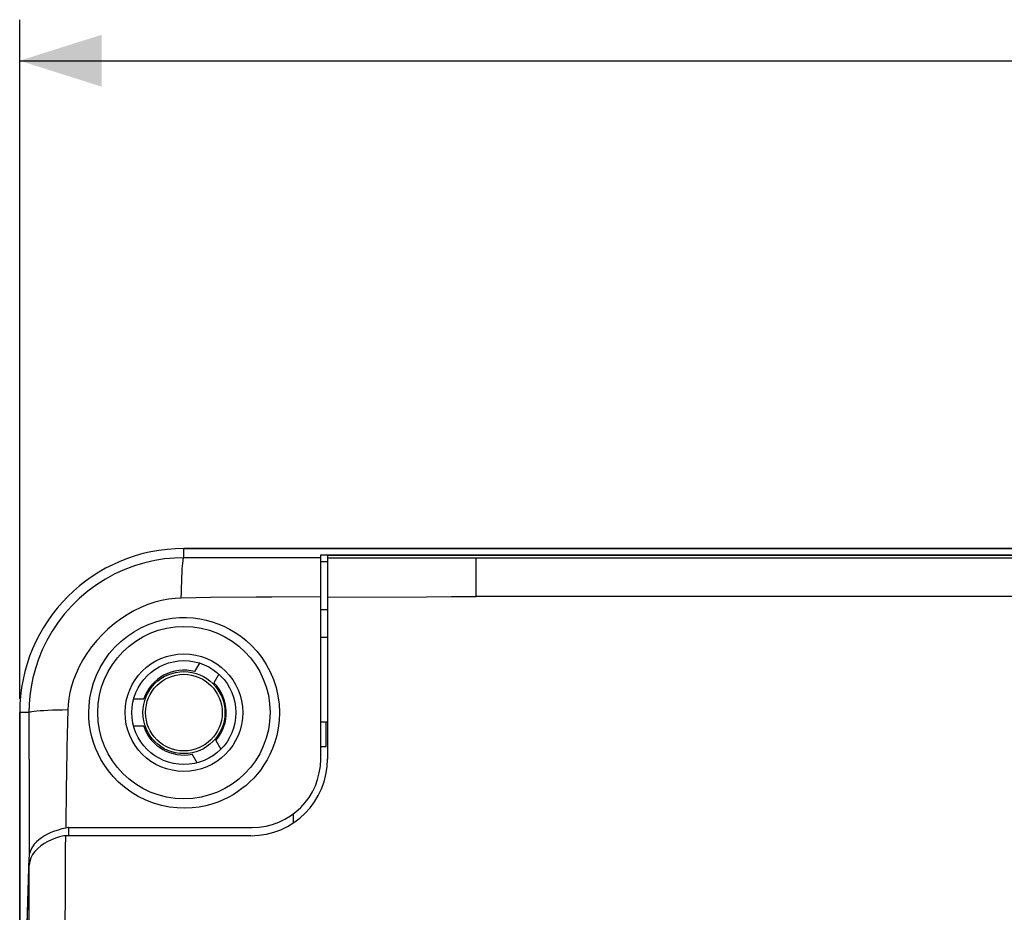
# Model space of a CAD drawing. Units: millimetres. Extents: x -144 to 51, y -46 to 59.
# Drawn here: x -51 to -15, y 24 to 57 of the extents above; entities that cross this region are included whole.
import ezdxf

# ---------------------------------------------------------------- set-up
doc = ezdxf.new("R2010")
doc.units = ezdxf.units.MM
doc.header["$LTSCALE"] = 16.335
doc.layers.get('0').update_dxf_attribs({"linetype": 'CONTINUOUS'})
for name, color, linetype in [('ASSI', 7, 'CONTINUOUS'), ('COPY_PABLISH', 7, 'CONTINUOUS'), ('DRAFT', 7, 'CONTINUOUS'), ('RACCORDO', 7, 'CONTINUOUS')]:
    doc.layers.add(name, color=color, linetype=linetype)
doc.styles.get("Standard").update_dxf_attribs({"font": 'txt', "width": 0.8})
doc.dimstyles.new('DIMSTYLE_1', dxfattribs={"dimtxt": 3, "dimasz": 3, "dimexe": 1.5, "dimexo": 0.5, "dimgap": 0.75, "dimtad": 1, "dimtxsty": 'STANDARD', "dimblk": '_FILLED', "dimblk1": '_FILLED', "dimblk2": '_FILLED', "dimcen": 0.09, "dimazin": 2, "dimtfac": 1, "dimtofl": 0, "dimtmove": 0, "dimatfit": 3, "dimldrblk": '_FILLED', "dimfxl": 1, "dimtolj": 1, "dimarcsym": 0})

# ---------------------------------------------------------------- blocks, each defined once
blk = doc.blocks.new('_FILLED')
at = {"color": 0, "linetype": 'BYBLOCK'}
blk.add_solid([(0, 0), (-1, 0.317), (-1, -0.317)], dxfattribs=at)
blk = doc.blocks.new('*D0')
at = {"color": 7, "linetype": 'CONTINUOUS'}
for p, q in [((-51, 31.834), (-51, 56.666)), ((51, 31.834), (51, 56.666)), ((-51, 55.166), (0, 55.166)), ((51, 55.166), (0, 55.166))]:
    blk.add_line(p, q, dxfattribs=at)
at = {"color": 7, "linetype": 'CONTINUOUS', "xscale": 3, "yscale": 3, "zscale": 3, "rotation": 180}
blk.add_blockref('_FILLED', (-51, 55.166), dxfattribs=at)
at = {"color": 7, "linetype": 'CONTINUOUS', "xscale": 3, "yscale": 3, "zscale": 3}
blk.add_blockref('_FILLED', (51, 55.166), dxfattribs=at)

msp = doc.modelspace()

# ---------------------------------------------------------------- linework, layer by layer
at = {"color": 7, "linetype": 'CONTINUOUS'}
for p, q in [((45, 37.334), (-45, 37.334)), ((-40, 36.993), (-40, 37.107)), ((-40, 37.107), (40, 37.107)), ((-39.75, 37.09), (-39.75, 36.993)), ((-39.75, 37.09), (39.75, 37.09)), ((-40, 36.857), (-39.75, 36.857)), ((-34.322, 36.993), (0, 36.993)), ((-39.75, 34.084), (-40, 34.084)), ((-44.603, 32.832), (-44.423, 33.144)), ((-43.721, 32.739), (-43.901, 32.427)), ((-46.833, 31.834), (-46.467, 31.834)), ((-51, 31.334), (-51, -39.666)), ((-39.75, 30.984), (-40, 30.984)), ((-39.8, 30.084), (-39.8, 30.984)), ((-46.467, 30.834), (-46.833, 30.834)), ((-43.833, 30.313), (-43.65, 29.997)), ((-39.8, 30.084), (-40, 30.084)), ((-44.516, 29.497), (-44.699, 29.813))]:
    msp.add_line(p, q, dxfattribs=at)
at = {"color": 250, "linetype": 'CONTINUOUS'}
for p, q in [((-34.322, 35.577), (-34.322, 36.91)), ((0, 35.584), (-34.322, 35.577))]:
    msp.add_line(p, q, dxfattribs=at)
msp.add_lwpolyline([(-34.322, 36.91), (-34.322, 36.97), (-34.322, 36.993)], dxfattribs=at)
at = {"color": 7, "linetype": 'CONTINUOUS'}
for radius in [1.5, 1.4]:
    msp.add_circle((-45, 31.334), radius, dxfattribs=at)
for radius, start, end in [(6, 90, 180), (1.55, 75.1598, 161.1809), (1.55, 318.8191, 44.8402), (1.55, 198.8191, 281.1809)]:
    msp.add_arc((-45, 31.334), radius, start, end, dxfattribs=at)
at = {"layer": 'ASSI', "color": 7, "linetype": 'CONTINUOUS'}
for p, q in [((-39.75, 36.993), (-39.75, 29.634)), ((-40, 35.104), (-39.75, 35.104))]:
    msp.add_line(p, q, dxfattribs=at)
at = {"layer": 'ASSI', "color": 250, "linetype": 'CONTINUOUS'}
for p, q in [((-39.75, 36.993), (-34.322, 36.993)), ((-39.75, 35.555), (-36.14, 35.572))]:
    msp.add_line(p, q, dxfattribs=at)
msp.add_lwpolyline([(-36.14, 35.572), (-35.222, 35.575), (-34.322, 35.577)], dxfattribs=at)
at = {"layer": 'COPY_PABLISH', "color": 250, "linetype": 'CONTINUOUS'}
for p, q in [((-45, 36.994), (-45, 37.334)), ((-40, 36.993), (-45, 36.994)), ((-42.361, 35.553), (-44.03, 35.538)), ((-50.66, 31.334), (-51, 31.334)), ((-50.66, 31.334), (-50.659, 27.92)), ((-50.659, 27.92), (-50.658, 26.052))]:
    msp.add_line(p, q, dxfattribs=at)
at = {"layer": 'COPY_PABLISH', "color": 7, "linetype": 'CONTINUOUS'}
for p, q in [((-45, 37.334), (45, 37.334)), ((-40, 29.634), (-40, 36.993)), ((-51, -39.666), (-51, 31.334)), ((-49.2, 26.834), (-49.2, 27.134)), ((-49.2, 27.134), (-42.5, 27.134))]:
    msp.add_line(p, q, dxfattribs=at)
at = {"layer": 'COPY_PABLISH', "color": 250, "linetype": 'CONTINUOUS'}
for points in [[(-45, 36.994), (-45.348, 36.984), (-45.703, 36.951), (-46.064, 36.894), (-46.43, 36.811), (-46.799, 36.701), (-47.163, 36.565), (-47.519, 36.403), (-47.866, 36.216), (-48.199, 36.004), (-48.515, 35.771), (-48.814, 35.516), (-49.095, 35.242), (-49.357, 34.947), (-49.598, 34.635), (-49.815, 34.31), (-50.007, 33.975), (-50.174, 33.631), (-50.313, 33.286), (-50.427, 32.944), (-50.516, 32.606), (-50.582, 32.274), (-50.627, 31.95), (-50.652, 31.637), (-50.66, 31.334)], [(-45.094, 35.519), (-45.09, 35.723), (-45.086, 35.918), (-45.08, 36.103), (-45.074, 36.275), (-45.067, 36.432), (-45.059, 36.573), (-45.05, 36.695), (-45.041, 36.798), (-45.031, 36.88), (-45.021, 36.941), (-45.01, 36.979), (-45, 36.994)], [(-45.094, 35.519), (-45.324, 35.506), (-45.565, 35.477), (-45.813, 35.432), (-46.065, 35.367), (-46.319, 35.281), (-46.574, 35.179), (-46.826, 35.056), (-47.074, 34.912), (-47.315, 34.754), (-47.549, 34.58), (-47.774, 34.387), (-47.985, 34.182), (-48.187, 33.966), (-48.376, 33.736), (-48.544, 33.499), (-48.695, 33.259), (-48.83, 33.015), (-48.942, 32.77), (-49.034, 32.531), (-49.108, 32.298), (-49.165, 32.07), (-49.206, 31.847), (-49.231, 31.634), (-49.243, 31.433)], [(-44.03, 35.538), (-44.568, 35.531), (-45.094, 35.519)], [(-40, 35.564), (-41.786, 35.557), (-42.361, 35.553)], [(-49.243, 31.433), (-49.44, 31.429), (-49.629, 31.424), (-49.806, 31.418), (-49.972, 31.411), (-50.122, 31.404), (-50.257, 31.395), (-50.374, 31.386), (-50.473, 31.376), (-50.551, 31.366), (-50.609, 31.356), (-50.646, 31.345), (-50.66, 31.334)], [(-49.243, 31.433), (-49.258, 30.982), (-49.269, 30.523), (-49.278, 30.055), (-49.294, 29.102)], [(-49.294, 29.102), (-49.3, 28.615), (-49.314, 27.111)]]:
    msp.add_lwpolyline(points, dxfattribs=at)
at = {"layer": 'COPY_PABLISH', "color": 7, "linetype": 'CONTINUOUS'}
for points in [[(-49.315, 27.111), (-49.457, 27.08), (-49.595, 27.042), (-49.727, 26.998), (-49.856, 26.947), (-49.98, 26.89), (-50.096, 26.826), (-50.203, 26.758), (-50.302, 26.684), (-50.389, 26.605), (-50.466, 26.52), (-50.533, 26.431), (-50.585, 26.339), (-50.623, 26.245), (-50.648, 26.149), (-50.658, 26.051)], [(-49.2, 27.134), (-49.219, 27.13), (-49.315, 27.111)]]:
    msp.add_lwpolyline(points, dxfattribs=at)
for centre, radius, start, end in [((-45, 31.334), 6, 90, 180), ((-42.5, 29.634), 2.5, 270, 360)]:
    msp.add_arc(centre, radius, start, end, dxfattribs=at)
at = {"layer": 'DRAFT', "color": 7, "linetype": 'CONTINUOUS'}
for p, q in [((-42.55, 26.834), (-49.388, 26.834)), ((-50.805, 20.945), (-50.659, 25.757))]:
    msp.add_line(p, q, dxfattribs=at)
at = {"layer": 'DRAFT', "color": 250, "linetype": 'CONTINUOUS'}
for p, q in [((-50.658, 22.309), (-50.659, 25.757)), ((-49.336, 23.325), (-49.329, 24.893))]:
    msp.add_line(p, q, dxfattribs=at)
at = {"layer": 'DRAFT', "color": 7, "linetype": 'CONTINUOUS'}
for points in [[(-48.478, 31.334), (-48.467, 31.599), (-48.435, 31.871), (-48.38, 32.148), (-48.3, 32.428), (-48.194, 32.708), (-48.062, 32.98), (-47.906, 33.243), (-47.725, 33.493), (-47.523, 33.726), (-47.302, 33.94), (-47.063, 34.133), (-46.81, 34.303), (-46.543, 34.449), (-46.267, 34.572), (-45.988, 34.667), (-45.708, 34.738), (-45.43, 34.784), (-45.161, 34.807), (-44.903, 34.81), (-44.657, 34.795), (-44.419, 34.763), (-44.19, 34.717), (-43.97, 34.657), (-43.754, 34.582), (-43.541, 34.493), (-43.333, 34.389), (-43.126, 34.267), (-42.921, 34.127), (-42.72, 33.966), (-42.524, 33.784), (-42.333, 33.576), (-42.153, 33.345), (-41.991, 33.095), (-41.848, 32.826), (-41.727, 32.542), (-41.632, 32.247), (-41.564, 31.947), (-41.522, 31.642), (-41.507, 31.334)], [(-41.507, 31.334), (-41.519, 31.042), (-41.553, 30.763), (-41.606, 30.499), (-41.676, 30.251), (-41.76, 30.02), (-41.856, 29.804), (-41.961, 29.604), (-42.073, 29.42), (-42.193, 29.248), (-42.318, 29.089), (-42.448, 28.942), (-42.585, 28.803), (-42.729, 28.674), (-42.877, 28.554), (-43.035, 28.441), (-43.202, 28.334), (-43.377, 28.236), (-43.565, 28.145), (-43.765, 28.062), (-43.977, 27.99), (-44.203, 27.93), (-44.445, 27.883), (-44.7, 27.852), (-44.966, 27.84), (-45.244, 27.849), (-45.53, 27.882), (-45.818, 27.94), (-46.107, 28.024), (-46.394, 28.135), (-46.667, 28.27), (-46.925, 28.427), (-47.167, 28.604), (-47.386, 28.794), (-47.58, 28.993), (-47.752, 29.2), (-47.902, 29.41), (-48.029, 29.618), (-48.136, 29.824), (-48.227, 30.032), (-48.303, 30.239), (-48.364, 30.446), (-48.412, 30.659), (-48.448, 30.88), (-48.47, 31.105), (-48.478, 31.334)], [(-49.388, 26.834), (-49.542, 26.794), (-49.69, 26.746), (-49.832, 26.688), (-49.972, 26.62), (-50.105, 26.544), (-50.229, 26.459), (-50.342, 26.364), (-50.445, 26.26), (-50.529, 26.147), (-50.591, 26.026), (-50.634, 25.896), (-50.658, 25.757)]]:
    msp.add_lwpolyline(points, dxfattribs=at)
at = {"layer": 'DRAFT', "color": 250, "linetype": 'CONTINUOUS'}
msp.add_lwpolyline([(-49.329, 24.893), (-49.32, 26.378), (-49.317, 26.834)], dxfattribs=at)
at = {"layer": 'DRAFT', "color": 7, "linetype": 'CONTINUOUS'}
msp.add_circle((-45, 31.334), 3.15, dxfattribs=at)
msp.add_arc((-42.55, 29.634), 2.8, 270, 360, dxfattribs=at)
at = {"layer": 'RACCORDO', "color": 7, "linetype": 'CONTINUOUS'}
for p, q in [((-41, 27.303), (-41, 27.634)), ((-50.817, 20.852), (-50.658, 26.051))]:
    msp.add_line(p, q, dxfattribs=at)
for radius in [2.15, 1.9]:
    msp.add_circle((-45, 31.334), radius, dxfattribs=at)

# ---------------------------------------------------------------- dimensions: what is measured, and where the dimension line sits
at = {"color": 7, "linetype": 'CONTINUOUS'}
dim = msp.add_linear_dim(base=(51, 55.166), p1=(-51, 31.334), p2=(51, 31.334), dimstyle='DIMSTYLE_1', dxfattribs=at)
dim.commit()
dim.dimension.update_dxf_attribs({"geometry": '*D0', "text_midpoint": (-3.214, 55.166), "dimtype": 160})

doc.saveas('drawing.dxf')
